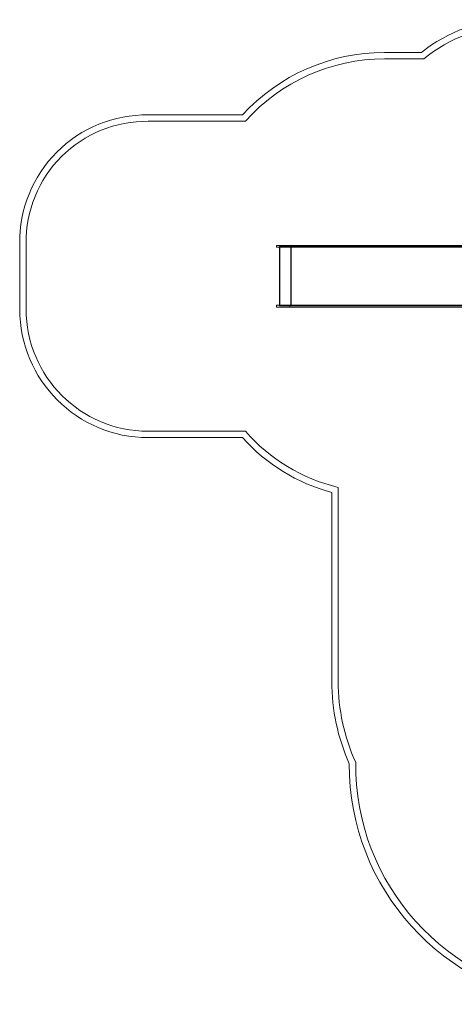
# Model space of a CAD drawing. Units: millimetres. Extents: x -2803 to 7145, y -2757 to 4953.
# Drawn here: x -2800 to 583, y -2706 to 4951 of the extents above; entities that cross this region are included whole.
import ezdxf

# ---------------------------------------------------------------- set-up
doc = ezdxf.new("R2010")
doc.units = ezdxf.units.MM

# ---------------------------------------------------------------- blocks, each defined once
blk = doc.blocks.new('A$C205B018D')
at = {"color": 0, "linetype": 'Continuous', "lineweight": 0}
for p, q in [((327.4, 4695.9), (38.8, 4695.9)), ((38.8, 4645.9), (345.3, 4645.9)), ((-1800.4, 4160.9), (-1043.5, 4160.9)), ((-1065.7, 4210.9), (-1800.1, 4210.9)), ((-2800.1, 3210.9), (-2800.1, 2700.9)), ((-2750.1, 2700.9), (-2750.1, 3211.2)), ((-800.1, 3196.2), (-701.5, 3196.2)), ((-800.1, 3196.2), (-800.1, 3181.2)), ((-800.1, 3181.2), (-701.5, 3181.2)), ((-733.8, 3186.2), (-776.8, 3186.2)), ((-776.8, 3186.2), (-776.8, 3181.2)), ((-776.8, 3181.2), (-776.8, 2731.2)), ((-774.8, 3186.2), (-774.8, 2726.2)), ((-398.4, 3186.2), (-733.8, 3186.2)), ((-701.5, 3196.2), (-302.3, 3196.2)), ((-701.5, 3181.2), (-302.3, 3181.2)), ((-698.1, 3196.2), (-698.1, 3181.2)), ((-688.8, 3186.2), (-688.8, 2726.2)), ((-687.2, 3186.2), (-687.2, 2726.2)), ((-28.2, 3186.2), (-398.4, 3186.2)), ((-302.3, 3196.2), (1106.9, 3196.2)), ((-302.3, 3181.2), (1106.9, 3181.2)), ((1150.2, 3186.2), (-28.2, 3186.2)), ((-800.1, 2731.2), (-701.5, 2731.2)), ((-800.1, 2731.2), (-800.1, 2716.2)), ((-800.1, 2716.2), (-701.5, 2716.2)), ((-776.8, 2731.2), (-776.8, 2726.2)), ((-776.8, 2726.2), (-733.8, 2726.2)), ((-733.8, 2726.2), (-398.4, 2726.2)), ((-701.5, 2731.2), (-302.3, 2731.2)), ((-701.5, 2716.2), (-302.3, 2716.2)), ((-698.1, 2716.2), (-698.1, 2731.2)), ((-398.4, 2726.2), (-28.2, 2726.2)), ((-302.3, 2731.2), (1106.9, 2731.2)), ((-302.3, 2716.2), (1106.9, 2716.2)), ((-28.2, 2726.2), (1150.2, 2726.2)), ((-1043.1, 1750.9), (-1800.1, 1750.9)), ((-1800.1, 1700.9), (-1065.7, 1700.9)), ((-321.1, -194.1), (-321.1, 1313.9)), ((-371.1, 1275), (-371.1, -194.1))]:
    blk.add_line(p, q, dxfattribs=at)
for centre, radius, start, end in [((1050.3, 3798.7), 1152.2, 90, 128.85985), ((1050.3, 3798.7), 1102.2, 90, 129.7678), ((38.8, 3195.9), 1500, 90, 137.41629), ((38.8, 3195.9), 1450, 90, 138.27798), ((-1811.7, 3222.5), 988.4, 89.32511, 180.67489), ((-1811.7, 3222.5), 938.4, 89.30736, 180.69264), ((-1800.1, 2700.9), 1000, 180, 270), ((-1800.1, 2700.9), 950, 180, 270), ((-0.1, 2659.3), 1433.2, 221.96975, 254.9973), ((-0.1, 2659.3), 1383.2, 221.05351, 256.58082), ((1200.2, -194.1), 1571.3, 180, 204.07354), ((1200.2, -194.1), 1521.3, 180, 204.47885), ((1636.9, -842.7), 1871.3, 179.76617, 264.59586), ((1636.9, -842.7), 1821.3, 179.42674, 264.59497)]:
    blk.add_arc(centre, radius, start, end, dxfattribs=at)

msp = doc.modelspace()

# ---------------------------------------------------------------- block references
msp.add_blockref('A$C205B018D', (0, 0))

doc.saveas('drawing.dxf')
